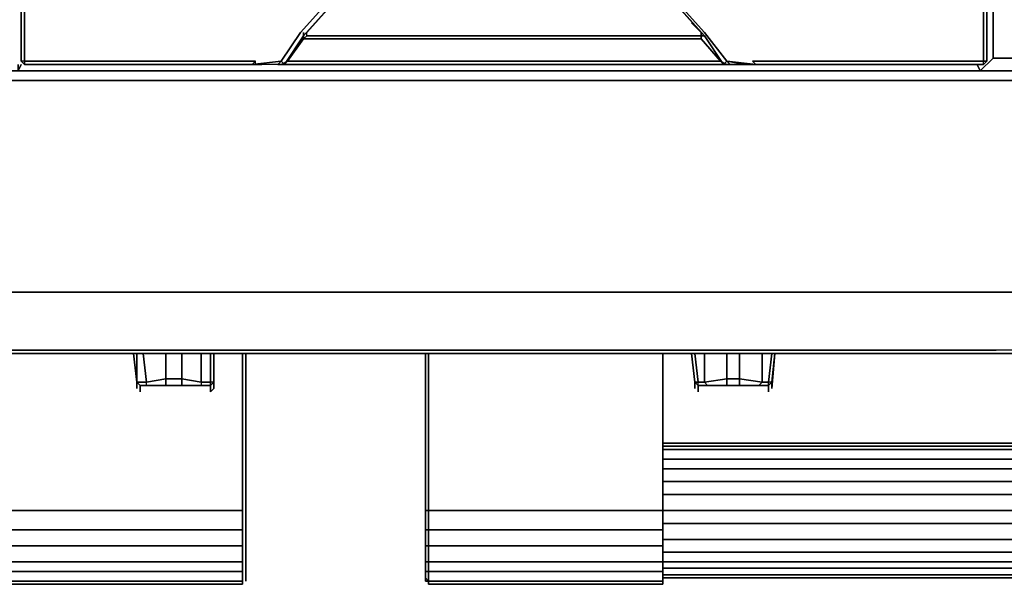
# Model space of a CAD drawing. Units: inches. Extents: x 0 to 47.8, y -30.9 to 0.
# Drawn here: x 12.6 to 23.9, y -30.9 to -24.5 of the extents above; entities that cross this region are included whole.
import ezdxf

# ---------------------------------------------------------------- set-up
doc = ezdxf.new("R2010")
doc.units = ezdxf.units.IN
doc.header["$MEASUREMENT"] = 0
doc.layers.get('0').update_dxf_attribs({"true_color": 0x5890e1})

msp = doc.modelspace()

# ---------------------------------------------------------------- linework, layer by layer
at = {"color": 196, "elevation": 0}
for points in [[(24.227, -1.026), (23.751, -1.026), (24.227, -1.026), (23.751, -1.026), (23.605, -0.878), (23.751, -1.026), (23.751, -24.939), (23.605, -25.085), (24.117, -25.085), (23.605, -25.085), (24.117, -25.085), (23.605, -25.085), (23.751, -24.939), (24.08, -24.939), (23.751, -24.939), (24.08, -24.939)], [(23.605, -25.085), (23.751, -24.939), (23.751, -1.026), (23.605, -0.878)], [(23.751, -24.939), (23.751, -1.026)], [(12.624, -25.085), (12.661, -25.012)], [(23.605, -25.085), (23.568, -25.012)], [(18.116, -25.085), (23.605, -25.085)]]:
    msp.add_lwpolyline(points, dxfattribs=at)
at = {"color": 221, "elevation": 0}
for points in [[(15.333, -24.975), (12.917, -24.975), (12.698, -24.975), (12.698, -24.756), (12.698, -22.081), (12.661, -22.081), (12.661, -22.008), (12.661, -21.752), (12.661, -18.933), (12.661, -16.112), (12.661, -16.076), (12.698, -16.112)], [(15.626, -24.975), (15.297, -25.012), (15.333, -24.975), (12.917, -24.975), (12.698, -24.975), (12.698, -24.756), (12.698, -22.081), (12.661, -22.081), (12.698, -21.752), (12.992, -21.496), (15.297, -18.933)], [(12.661, -22.081), (12.661, -24.793), (12.661, -24.975), (12.698, -25.012), (12.661, -24.975), (12.661, -24.793), (12.661, -22.081), (12.698, -21.752), (12.992, -21.496), (15.297, -18.933), (15.26, -18.933), (12.992, -21.46), (12.698, -21.716), (12.698, -21.679), (12.661, -21.752), (12.698, -21.679), (12.698, -18.97)], [(21.079, -18.897), (21.079, -18.933), (21.042, -18.933), (23.349, -21.496), (23.641, -21.752), (23.678, -22.081), (23.641, -22.081), (23.641, -24.756), (23.641, -24.975), (23.422, -24.975), (21.005, -24.975), (21.042, -25.012), (20.713, -24.975), (20.457, -24.646), (18.152, -22.081), (15.846, -24.646)], [(23.678, -24.975), (23.678, -24.793), (23.678, -22.081), (23.678, -22.008)], [(12.661, -22.081), (12.661, -24.793), (12.661, -24.975)], [(15.846, -24.646), (18.152, -22.081), (18.152, -22.155), (15.882, -24.683), (15.663, -25.012), (15.59, -25.012)], [(20.42, -24.683), (20.42, -24.719), (18.152, -24.719), (15.882, -24.719), (15.919, -24.683), (15.919, -24.646), (18.152, -22.155), (15.882, -24.683), (18.152, -22.155), (18.152, -22.081), (15.846, -24.646)], [(18.152, -24.683), (15.919, -24.683), (15.919, -24.646), (18.152, -22.155), (18.189, -22.155), (18.152, -22.081), (20.457, -24.646), (20.713, -24.975), (20.676, -25.012), (20.457, -24.683), (18.189, -22.155)], [(18.189, -22.155), (18.152, -22.081), (20.457, -24.646)], [(21.042, -25.012), (21.005, -24.975), (23.422, -24.975), (23.641, -24.975), (23.641, -24.756), (23.641, -22.081), (23.678, -22.081)], [(23.678, -22.081), (23.678, -24.793), (23.678, -24.975), (23.641, -24.975), (23.641, -24.756), (23.641, -22.081), (23.641, -22.045)], [(15.882, -24.683), (18.152, -22.155)], [(20.31, -24.537), (20.457, -24.683), (18.189, -22.155), (20.42, -24.646)], [(15.626, -24.975), (15.59, -25.012), (15.297, -25.012), (15.626, -24.975), (15.846, -24.646)], [(15.846, -24.646), (15.626, -24.975)], [(15.882, -24.683), (15.663, -25.012), (15.626, -24.975), (15.846, -24.646)], [(15.882, -24.646), (15.882, -24.719), (15.699, -24.975), (15.663, -25.012), (15.882, -24.683)], [(15.882, -24.646), (15.882, -24.719), (15.699, -24.975), (18.152, -24.975), (20.64, -24.975), (20.42, -24.719), (20.42, -24.646), (20.42, -24.683), (20.457, -24.683)], [(15.919, -24.683), (15.882, -24.719), (15.882, -24.646)], [(20.42, -24.719), (18.152, -24.719), (15.882, -24.719), (15.919, -24.683), (15.919, -24.646)], [(20.42, -24.683), (18.152, -24.683), (15.919, -24.683)], [(15.919, -24.683), (18.152, -24.683), (20.42, -24.683), (20.42, -24.719), (20.64, -24.975), (20.713, -25.012)], [(20.42, -24.683), (20.42, -24.646), (20.42, -24.719)], [(20.42, -24.719), (20.42, -24.646), (20.42, -24.683), (20.457, -24.683)], [(20.457, -24.683), (20.42, -24.683)], [(20.457, -24.646), (20.713, -24.975), (21.042, -25.012)], [(20.457, -24.683), (20.676, -25.012)], [(20.64, -24.975), (20.676, -25.012), (20.457, -24.683)], [(12.698, -24.975), (12.698, -25.012), (12.661, -24.975)], [(15.407, -25.012), (15.297, -25.012), (12.88, -25.012), (12.698, -25.012), (12.698, -24.975), (12.661, -24.975), (12.698, -25.012), (12.698, -24.975), (12.917, -24.975), (15.333, -24.975)], [(12.698, -25.012), (12.88, -25.012), (15.297, -25.012), (15.407, -25.012)], [(12.88, -25.012), (15.297, -25.012), (15.407, -25.012)], [(15.333, -25.012), (15.333, -24.975), (15.297, -25.012), (15.407, -25.012), (15.297, -25.012), (15.626, -24.975), (15.59, -25.012), (15.297, -25.012)], [(15.333, -25.012), (15.333, -24.975), (15.297, -25.012)], [(15.626, -24.975), (15.59, -25.012), (15.663, -25.012), (15.699, -24.975), (15.626, -25.012), (15.59, -25.012)], [(18.152, -25.012), (15.626, -25.012), (15.699, -24.975), (15.663, -25.012), (15.59, -25.012), (15.626, -25.012), (15.59, -25.012), (15.663, -25.012), (15.626, -24.975)], [(15.59, -25.012), (15.626, -25.012), (18.152, -25.012), (20.713, -25.012), (20.749, -25.012), (20.932, -25.012)], [(20.749, -25.012), (20.713, -25.012), (20.64, -24.975), (20.676, -25.012), (20.749, -25.012), (20.713, -24.975)], [(20.749, -25.012), (20.676, -25.012), (20.64, -24.975)], [(20.749, -25.012), (20.676, -25.012), (20.713, -24.975)], [(20.749, -25.012), (20.932, -25.012), (21.042, -25.012)], [(21.042, -25.012), (20.932, -25.012)], [(21.042, -25.012), (23.458, -25.012), (23.641, -25.012)], [(23.678, -24.975), (23.641, -25.012), (23.641, -24.975)]]:
    msp.add_lwpolyline(points, dxfattribs=at)
for points in [[(12.698, -22.081), (12.698, -24.756), (12.698, -24.975), (12.661, -24.975), (12.661, -24.793), (12.661, -22.081)], [(23.678, -22.081), (23.678, -24.793), (23.678, -24.975), (23.641, -25.012), (23.641, -24.975), (23.422, -24.975), (21.005, -24.975), (21.042, -25.012), (23.458, -25.012), (23.641, -25.012), (23.678, -24.975), (23.678, -24.793)], [(15.919, -24.646), (18.152, -22.155)], [(20.457, -24.683), (18.189, -22.155)], [(18.189, -22.155), (20.42, -24.646)], [(20.457, -24.683), (20.31, -24.537)], [(15.663, -25.012), (15.882, -24.683)], [(15.663, -25.012), (15.882, -24.683)], [(15.882, -24.719), (18.152, -24.719), (20.42, -24.719), (20.64, -24.975), (18.152, -24.975), (15.699, -24.975)], [(18.152, -24.683), (20.42, -24.683)], [(20.457, -24.683), (20.676, -25.012)], [(20.676, -25.012), (20.457, -24.683)], [(12.88, -25.012), (12.698, -25.012)], [(15.407, -25.012), (15.297, -25.012)], [(15.699, -24.975), (18.152, -24.975), (20.64, -24.975), (20.713, -25.012), (18.152, -25.012), (15.626, -25.012)], [(20.713, -25.012), (18.152, -25.012)], [(21.042, -25.012), (20.932, -25.012), (20.749, -25.012), (20.713, -24.975)], [(20.749, -25.012), (20.713, -25.012), (20.749, -25.012), (20.713, -24.975), (20.932, -25.012)], [(21.005, -24.975), (21.042, -25.012)], [(23.458, -25.012), (21.042, -25.012)], [(23.641, -25.012), (23.458, -25.012)], [(23.641, -24.975), (23.678, -24.975), (23.641, -25.012)]]:
    msp.add_lwpolyline(points, close=True, dxfattribs=at)
at = {"color": 196, "elevation": 0}
for points in [[(12.624, -25.085), (12.661, -25.012), (12.624, -25.085), (12.624, -25.012), (12.624, -25.085), (18.116, -25.085)], [(23.568, -25.012), (23.605, -25.085)], [(18.116, -25.085), (12.624, -25.085)], [(23.605, -25.085), (18.116, -25.085)]]:
    msp.add_lwpolyline(points, close=True, dxfattribs=at)
at = {"color": 95, "elevation": 0}
for points in [[(23.788, -25.085), (1.207, -25.085)], [(1.207, -25.085), (23.788, -25.085)], [(24.117, -25.085), (23.788, -25.085)], [(23.788, -25.085), (24.117, -25.085)], [(23.788, -25.195), (1.207, -25.195)], [(24.19, -25.195), (23.788, -25.195)], [(23.788, -27.611), (0.073, -27.611)], [(0.732, -28.272), (23.788, -28.272)], [(23.788, -28.309), (0.768, -28.309)]]:
    msp.add_lwpolyline(points, close=True, dxfattribs=at)
for points in [[(24.19, -25.195), (23.788, -25.195), (1.207, -25.195)], [(0.073, -27.611), (23.788, -27.611), (47.758, -27.611), (47.758, -25.414), (47.795, -27.611), (47.831, -27.611), (47.831, -27.648)], [(47.795, -27.611), (47.758, -25.414), (47.758, -27.611), (23.788, -27.611), (47.758, -27.611)], [(47.063, -28.272), (23.788, -28.272), (0.732, -28.272), (0.658, -28.272), (0, -27.648), (0, -27.611), (0.658, -28.272), (0.732, -28.272), (0.768, -28.309), (0.695, -28.309), (0.658, -28.272), (0.695, -28.309), (0.768, -28.309), (23.788, -28.309), (47.063, -28.309)], [(47.136, -28.309), (47.136, -28.272), (47.063, -28.272), (47.795, -27.611), (47.758, -27.611), (47.795, -27.611), (47.063, -28.272), (23.788, -28.272)], [(23.788, -28.309), (47.063, -28.309), (47.063, -28.272), (23.788, -28.272)], [(47.063, -28.309), (23.788, -28.309), (47.063, -28.309)]]:
    msp.add_lwpolyline(points, dxfattribs=at)
at = {"color": 136, "elevation": 0}
for points in [[(13.943, -28.309), (13.98, -28.638), (13.98, -28.674), (13.98, -28.711)], [(14.09, -28.638), (13.98, -28.638), (13.98, -28.309)], [(14.821, -28.674), (14.017, -28.674), (14.09, -28.674), (14.309, -28.674), (14.309, -28.601), (14.309, -28.309), (14.309, -28.601), (14.492, -28.601), (14.492, -28.309), (14.492, -28.601), (14.492, -28.674), (14.492, -28.601), (14.309, -28.601), (14.309, -28.674), (14.492, -28.674), (14.712, -28.674), (14.821, -28.674), (14.821, -28.638), (14.712, -28.638)], [(14.309, -28.309), (14.309, -28.601), (14.09, -28.638), (14.053, -28.309)], [(14.712, -28.638), (14.492, -28.601), (14.492, -28.309)], [(14.821, -28.309), (14.821, -28.638), (14.712, -28.638), (14.712, -28.309)], [(14.858, -28.638), (14.858, -28.309)], [(14.858, -28.638), (14.858, -28.309), (14.858, -28.711)], [(20.31, -28.309), (20.347, -28.638), (20.347, -28.674), (20.347, -28.711)], [(21.188, -28.674), (20.384, -28.674), (20.384, -28.711), (20.384, -28.748), (20.384, -28.711), (20.384, -28.674), (20.384, -28.638), (20.457, -28.638), (20.493, -28.674), (20.384, -28.674), (20.347, -28.638), (20.384, -28.638), (20.347, -28.309), (20.384, -28.638), (20.347, -28.638), (20.31, -28.309), (20.347, -28.638), (20.347, -28.674)], [(20.457, -28.638), (20.384, -28.638), (20.347, -28.309)], [(21.188, -28.711), (21.188, -28.674), (20.384, -28.674), (20.493, -28.674), (20.713, -28.674), (20.713, -28.601), (20.713, -28.309), (20.713, -28.601), (20.859, -28.601), (20.859, -28.309), (20.859, -28.601), (20.859, -28.674), (20.859, -28.601), (20.713, -28.601), (20.713, -28.674), (20.859, -28.674), (21.079, -28.674), (21.188, -28.674), (21.188, -28.638), (21.115, -28.638)], [(20.713, -28.309), (20.713, -28.601), (20.457, -28.638), (20.457, -28.309)], [(21.115, -28.638), (20.859, -28.601), (20.859, -28.309)], [(21.225, -28.309), (21.188, -28.638), (21.115, -28.638), (21.115, -28.309)], [(13.98, -28.638), (14.09, -28.638)], [(13.98, -28.638), (14.017, -28.674), (14.09, -28.674)], [(14.09, -28.638), (14.309, -28.601), (14.492, -28.601), (14.712, -28.638), (14.712, -28.674), (14.821, -28.674)], [(14.712, -28.638), (14.712, -28.674), (14.492, -28.674), (14.309, -28.674), (14.09, -28.674), (14.09, -28.638)], [(14.712, -28.674), (14.492, -28.674), (14.492, -28.601), (14.712, -28.638)], [(14.712, -28.638), (14.821, -28.638)], [(14.712, -28.638), (14.712, -28.674), (14.821, -28.674), (14.821, -28.638), (14.821, -28.674), (14.858, -28.638)], [(14.858, -28.638), (14.821, -28.638)], [(14.821, -28.674), (14.858, -28.638)], [(14.858, -28.638), (14.821, -28.638)], [(14.858, -28.674), (14.858, -28.638)], [(14.858, -28.638), (14.858, -28.674)], [(14.858, -28.674), (14.858, -28.638)], [(20.384, -28.748), (20.384, -28.711), (20.384, -28.674), (20.347, -28.638), (20.384, -28.674), (20.384, -28.638), (20.457, -28.638)], [(20.347, -28.674), (20.347, -28.638)], [(20.493, -28.674), (20.384, -28.674), (20.384, -28.638)], [(20.457, -28.638), (20.713, -28.601), (20.859, -28.601), (21.115, -28.638), (21.079, -28.674), (21.188, -28.674), (21.225, -28.638), (21.188, -28.638)], [(21.115, -28.638), (21.079, -28.674), (20.859, -28.674), (20.713, -28.674), (20.493, -28.674), (20.457, -28.638)], [(21.079, -28.674), (20.859, -28.674), (20.859, -28.601), (21.115, -28.638)], [(21.115, -28.638), (21.079, -28.674), (21.188, -28.674), (21.188, -28.638), (21.188, -28.674), (21.225, -28.638)], [(21.115, -28.638), (21.188, -28.638)], [(21.225, -28.638), (21.188, -28.638)], [(21.188, -28.711), (21.188, -28.674), (21.225, -28.638), (21.225, -28.674)], [(21.225, -28.674), (21.225, -28.638)], [(14.017, -28.674), (14.017, -28.711), (14.017, -28.748)], [(14.492, -28.674), (14.309, -28.674)], [(20.384, -28.674), (21.188, -28.674), (21.188, -28.711)], [(20.859, -28.674), (20.713, -28.674)], [(21.188, -28.711), (21.188, -28.748)]]:
    msp.add_lwpolyline(points, dxfattribs=at)
for points in [[(13.98, -28.674), (13.98, -28.638), (13.943, -28.309), (13.98, -28.638)], [(14.821, -28.674), (14.858, -28.638), (14.858, -28.674), (14.858, -28.711), (14.821, -28.748), (14.821, -28.711), (14.821, -28.674), (14.017, -28.674), (14.09, -28.674), (14.09, -28.638), (13.98, -28.638), (13.98, -28.309), (13.98, -28.638), (14.017, -28.674), (14.017, -28.711), (14.017, -28.748), (14.017, -28.711), (14.017, -28.674)], [(14.053, -28.309), (14.09, -28.638)], [(14.712, -28.309), (14.712, -28.638)], [(14.821, -28.309), (14.821, -28.638)], [(14.858, -28.309), (14.858, -28.638)], [(14.858, -28.309), (14.858, -28.638)], [(20.457, -28.309), (20.457, -28.638)], [(21.115, -28.309), (21.115, -28.638)], [(21.225, -28.309), (21.188, -28.638)], [(21.262, -28.309), (21.225, -28.638)], [(21.225, -28.638), (21.262, -28.309), (21.225, -28.711), (21.225, -28.674)], [(14.017, -28.674), (13.98, -28.638)], [(14.309, -28.601), (14.309, -28.674), (14.09, -28.674), (14.09, -28.638)], [(14.858, -28.638), (14.858, -28.674)], [(20.713, -28.601), (20.713, -28.674), (20.493, -28.674), (20.457, -28.638)], [(13.98, -28.674), (13.98, -28.711)], [(14.821, -28.711), (14.821, -28.674)], [(14.821, -28.748), (14.821, -28.711)], [(14.858, -28.674), (14.858, -28.711)], [(20.347, -28.674), (20.347, -28.711)], [(21.188, -28.711), (21.188, -28.748)], [(21.225, -28.674), (21.225, -28.711)]]:
    msp.add_lwpolyline(points, close=True, dxfattribs=at)
at = {"color": 15, "elevation": 0}
for points in [[(15.187, -29.625), (15.187, -28.309)], [(15.187, -29.625), (15.187, -28.309)], [(15.187, -28.309), (15.187, -29.625)], [(15.187, -28.309), (15.187, -29.625)], [(15.224, -29.625), (15.224, -28.309)], [(15.224, -29.918), (15.224, -29.772), (15.224, -29.625), (15.224, -28.309), (15.224, -29.625), (15.224, -29.772), (15.224, -29.918), (15.224, -30.103), (15.224, -30.323), (15.224, -30.506), (15.224, -30.652), (15.224, -30.798), (15.224, -30.871), (15.224, -30.908), (15.224, -30.871), (15.224, -30.798), (15.224, -30.652), (15.224, -30.506), (15.224, -30.323), (15.224, -30.103)], [(15.187, -29.625), (15.187, -29.772)], [(15.187, -29.625), (15.187, -29.772)], [(15.187, -29.772), (15.187, -29.918)], [(15.187, -29.772), (15.187, -29.918)], [(15.187, -29.918), (15.187, -30.103)], [(12.515, -30.103), (15.187, -30.103)], [(15.187, -30.103), (15.187, -30.323)], [(15.187, -30.323), (15.187, -30.103)], [(15.224, -30.323), (15.224, -30.506), (15.224, -30.652), (15.224, -30.798), (15.224, -30.871), (15.224, -30.908), (15.224, -30.871), (15.224, -30.798), (15.224, -30.652), (15.224, -30.506), (15.224, -30.323), (15.224, -30.103)], [(12.515, -30.323), (15.187, -30.323)], [(15.187, -30.323), (15.187, -30.506)], [(15.187, -30.506), (15.187, -30.323)], [(15.187, -30.798), (15.187, -30.688), (15.187, -30.506), (15.187, -30.688), (15.187, -30.798), (12.515, -30.798), (12.515, -30.908), (12.478, -30.908), (12.515, -30.944), (12.515, -30.908), (15.187, -30.908), (15.187, -30.798), (15.187, -30.688)], [(12.515, -30.506), (15.187, -30.506)], [(15.187, -30.506), (15.187, -30.688)], [(15.187, -30.688), (15.187, -30.506)], [(12.515, -30.688), (15.187, -30.688)], [(15.187, -30.688), (15.187, -30.798)], [(15.187, -30.798), (15.187, -30.688)], [(12.515, -30.798), (15.187, -30.798)], [(15.187, -30.798), (15.187, -30.908)], [(15.187, -30.798), (15.187, -30.908), (15.187, -30.871)], [(15.187, -30.871), (15.187, -30.908)], [(12.515, -30.908), (15.187, -30.908)], [(12.515, -30.944), (15.187, -30.944)], [(15.187, -30.908), (15.187, -30.944)], [(15.187, -30.944), (15.187, -30.908)]]:
    msp.add_lwpolyline(points, close=True, dxfattribs=at)
for points in [[(15.187, -29.625), (15.187, -28.309)], [(12.478, -30.688), (12.515, -30.688), (12.515, -30.506), (15.187, -30.506), (15.187, -30.323), (15.187, -30.103), (15.187, -29.918), (15.187, -29.772), (15.187, -29.625)], [(12.515, -29.625), (12.515, -29.772), (12.515, -29.918), (12.515, -30.103), (15.187, -30.103), (15.187, -30.323), (12.515, -30.323), (12.515, -30.506), (12.478, -30.506), (12.478, -30.688)], [(15.187, -29.625), (15.187, -29.772), (15.187, -29.918), (15.187, -30.103), (15.187, -30.323), (15.187, -30.506), (15.187, -30.688), (15.187, -30.798), (15.187, -30.908), (15.187, -30.944), (12.515, -30.944), (12.515, -30.908), (12.515, -30.798), (12.515, -30.688), (12.515, -30.506), (12.515, -30.323), (12.515, -30.103), (12.515, -29.918), (12.515, -29.772)], [(15.187, -30.323), (15.187, -30.103), (15.187, -29.918), (15.187, -29.772), (15.187, -29.625)], [(15.187, -30.506), (15.187, -30.323), (15.187, -30.103), (15.187, -29.918), (15.187, -29.772), (15.187, -29.625)], [(15.187, -29.772), (15.187, -29.625)], [(15.224, -29.625), (15.224, -29.772), (15.224, -29.918), (15.224, -30.103)], [(15.224, -30.103), (15.224, -29.918), (15.224, -29.772), (15.224, -29.625)], [(15.187, -30.103), (15.187, -29.918), (15.187, -29.772)], [(15.187, -30.103), (15.187, -29.918)], [(15.187, -29.918), (15.187, -30.103)], [(15.187, -30.688), (15.187, -30.506), (15.187, -30.323), (15.187, -30.506), (15.187, -30.688), (12.515, -30.688), (12.515, -30.798), (12.478, -30.798), (12.478, -30.908), (12.478, -30.871)], [(15.187, -30.908), (15.187, -30.798)], [(15.187, -30.798), (15.187, -30.871), (15.187, -30.908)], [(15.187, -30.908), (15.187, -30.871), (15.187, -30.798)], [(15.187, -30.871), (15.187, -30.908)], [(15.187, -30.944), (15.187, -30.908)]]:
    msp.add_lwpolyline(points, dxfattribs=at)
at = {"color": 216, "elevation": 0}
for points in [[(17.272, -28.309), (17.272, -29.625)], [(17.272, -30.103), (17.272, -29.918), (17.272, -29.772), (17.272, -29.625), (17.272, -28.309), (17.272, -29.625), (17.272, -29.772), (17.272, -29.918)], [(17.309, -29.625), (17.309, -28.309)], [(17.309, -28.309), (17.309, -29.625)], [(17.309, -28.309), (17.309, -29.625)], [(19.981, -29.625), (19.981, -28.309)], [(19.981, -29.625), (19.981, -28.309)], [(19.981, -29.625), (19.981, -28.309)], [(19.981, -28.309), (19.981, -29.625)], [(19.981, -29.333), (43.549, -29.333)], [(19.981, -29.369), (43.549, -29.369)], [(19.981, -29.406), (43.549, -29.406)], [(19.981, -29.516), (43.549, -29.516)], [(17.272, -29.625), (17.272, -29.772)], [(17.309, -29.772), (17.309, -29.625)], [(17.309, -29.772), (17.309, -29.625)], [(19.981, -29.625), (19.981, -29.772)], [(19.981, -29.772), (19.981, -29.625), (19.981, -29.772), (43.549, -29.772), (43.549, -29.625), (43.549, -29.772), (43.549, -29.918), (19.981, -29.918)], [(17.272, -29.772), (17.272, -29.918)], [(17.309, -29.918), (17.309, -29.772)], [(19.981, -29.772), (19.981, -29.918)], [(19.981, -29.772), (19.981, -29.918)], [(17.272, -29.918), (17.272, -30.103)], [(17.309, -30.103), (17.309, -29.918)], [(19.981, -29.918), (19.981, -30.103)], [(17.309, -30.323), (17.272, -30.323), (17.272, -30.103), (17.309, -30.103)], [(17.309, -30.323), (17.309, -30.103), (17.272, -30.103), (17.272, -30.323)], [(17.309, -30.103), (19.945, -30.103)], [(17.309, -30.323), (17.309, -30.103)], [(19.981, -30.103), (19.945, -30.103)], [(19.981, -30.103), (19.981, -30.323)], [(19.981, -30.103), (43.549, -30.103)], [(17.309, -30.323), (19.945, -30.323)], [(19.981, -30.323), (19.945, -30.323)], [(19.981, -30.249), (43.549, -30.249)], [(19.981, -30.323), (19.981, -30.506)], [(19.981, -30.323), (19.981, -30.506)], [(19.981, -30.432), (43.549, -30.432)], [(17.309, -30.506), (19.945, -30.506)], [(19.981, -30.506), (19.945, -30.506)], [(19.981, -30.506), (19.981, -30.688)], [(19.981, -30.579), (43.549, -30.579)], [(17.309, -30.688), (19.945, -30.688)], [(19.981, -30.688), (19.945, -30.688)], [(19.981, -30.688), (19.981, -30.798)], [(19.981, -30.688), (19.981, -30.798)], [(19.981, -30.688), (43.549, -30.688)], [(19.981, -30.762), (43.549, -30.762)], [(17.272, -30.871), (17.272, -30.908), (17.309, -30.908), (17.272, -30.871), (17.272, -30.798)], [(17.272, -30.908), (17.272, -30.871)], [(17.309, -30.798), (19.945, -30.798)], [(19.981, -30.798), (19.945, -30.798)], [(19.981, -30.798), (19.981, -30.908)], [(19.981, -30.908), (19.981, -30.871), (19.981, -30.798), (19.981, -30.871)], [(19.981, -30.835), (43.549, -30.835)], [(19.981, -30.871), (19.981, -30.908)], [(43.549, -30.871), (19.981, -30.871)], [(17.309, -30.908), (17.272, -30.908)], [(17.309, -30.908), (19.945, -30.908)], [(17.309, -30.944), (17.309, -30.908)], [(17.309, -30.908), (19.945, -30.908), (19.981, -30.908), (19.981, -30.944), (19.945, -30.944), (17.309, -30.944)], [(19.945, -30.944), (17.309, -30.944)], [(19.981, -30.908), (19.945, -30.908)], [(19.945, -30.944), (19.981, -30.944)], [(19.981, -30.908), (19.981, -30.944)]]:
    msp.add_lwpolyline(points, close=True, dxfattribs=at)
for points in [[(43.549, -30.103), (19.981, -30.103), (19.981, -29.918), (19.981, -29.772), (19.981, -29.625), (19.981, -28.309), (19.981, -29.625)], [(19.981, -29.333), (43.549, -29.333)], [(19.981, -29.369), (43.549, -29.369)], [(19.981, -29.406), (43.549, -29.406)], [(19.981, -29.516), (43.549, -29.516)], [(17.309, -29.625), (17.309, -29.772), (17.309, -29.918), (17.309, -30.103), (17.309, -30.323), (17.309, -30.506), (17.272, -30.506), (17.272, -30.323), (17.272, -30.506), (17.309, -30.506), (17.309, -30.688), (17.272, -30.688), (17.272, -30.506)], [(17.309, -29.625), (17.309, -29.772), (17.309, -29.918), (17.309, -30.103), (19.945, -30.103), (19.981, -30.103), (19.981, -30.323), (19.945, -30.323), (17.309, -30.323), (17.309, -30.506), (17.309, -30.688), (17.272, -30.688), (17.272, -30.506), (17.272, -30.688), (17.309, -30.688), (17.309, -30.798), (17.272, -30.798), (17.272, -30.688)], [(19.981, -30.103), (19.981, -29.918), (19.981, -29.772), (19.981, -29.625)], [(19.981, -29.625), (19.981, -29.772)], [(19.981, -29.625), (43.549, -29.625), (43.549, -29.772), (19.981, -29.772), (43.549, -29.772), (43.549, -29.918), (19.981, -29.918), (43.549, -29.918), (43.549, -30.103)], [(19.981, -29.625), (43.549, -29.625)], [(43.549, -29.625), (19.981, -29.625)], [(19.981, -29.625), (19.981, -29.772), (19.981, -29.918), (19.981, -30.103), (19.981, -30.323)], [(19.981, -30.323), (19.981, -30.103), (19.981, -29.918), (19.981, -29.772), (19.981, -29.625)], [(19.981, -30.323), (19.981, -30.103), (19.981, -29.918), (19.981, -29.772), (19.981, -29.625)], [(17.309, -29.772), (17.309, -29.918), (17.309, -30.103), (17.272, -30.103), (17.272, -30.323), (17.309, -30.323), (17.309, -30.506), (17.272, -30.506), (17.272, -30.323)], [(17.309, -30.908), (17.309, -30.798), (17.309, -30.688), (17.309, -30.506), (17.309, -30.323), (17.309, -30.103), (17.309, -29.918), (17.309, -29.772)], [(19.981, -30.103), (19.981, -29.918)], [(19.981, -29.918), (19.981, -30.103)], [(19.981, -30.103), (19.981, -29.918)], [(19.981, -30.323), (19.981, -30.103)], [(19.981, -30.103), (19.981, -30.323)], [(19.981, -30.323), (19.981, -30.103)], [(19.981, -30.103), (19.981, -30.323)], [(19.981, -30.323), (19.981, -30.506), (19.981, -30.688), (19.981, -30.506), (19.945, -30.506), (17.309, -30.506), (17.309, -30.688), (17.309, -30.798), (17.272, -30.798), (17.272, -30.688), (17.272, -30.798), (17.309, -30.798), (17.309, -30.908)], [(17.309, -30.323), (17.309, -30.506)], [(17.309, -30.506), (17.309, -30.323)], [(19.981, -30.249), (43.549, -30.249)], [(19.981, -30.506), (19.981, -30.323)], [(19.981, -30.323), (19.981, -30.506)], [(19.981, -30.506), (19.981, -30.323)], [(19.981, -30.323), (19.981, -30.506)], [(19.981, -30.432), (43.549, -30.432)], [(17.309, -30.506), (17.309, -30.688)], [(17.309, -30.688), (17.309, -30.506)], [(19.981, -30.944), (19.981, -30.908), (19.981, -30.798), (19.945, -30.798), (17.309, -30.798), (17.309, -30.908), (17.309, -30.944), (17.309, -30.908), (17.309, -30.798), (17.309, -30.688), (19.945, -30.688), (19.981, -30.688), (19.981, -30.798), (19.981, -30.688), (19.981, -30.506)], [(19.981, -30.688), (19.981, -30.506)], [(19.981, -30.506), (19.981, -30.688)], [(19.981, -30.688), (19.981, -30.506)], [(19.981, -30.506), (19.981, -30.688)], [(19.981, -30.579), (43.549, -30.579)], [(17.309, -30.688), (17.309, -30.798)], [(17.309, -30.798), (17.309, -30.688)], [(19.981, -30.908), (19.981, -30.798), (19.981, -30.688)], [(19.981, -30.688), (19.981, -30.798)], [(43.549, -30.871), (19.981, -30.871), (19.981, -30.908), (19.981, -30.798), (19.981, -30.688), (43.549, -30.688)], [(19.981, -30.762), (43.549, -30.762)], [(17.309, -30.908), (17.272, -30.871), (17.272, -30.798)], [(17.272, -30.871), (17.309, -30.908)], [(17.309, -30.798), (17.309, -30.908)], [(17.309, -30.908), (17.309, -30.798)], [(19.981, -30.798), (19.981, -30.908)], [(19.981, -30.908), (19.981, -30.871), (19.981, -30.798)], [(19.981, -30.835), (43.549, -30.835)], [(17.309, -30.908), (17.309, -30.944)], [(19.981, -30.908), (19.981, -30.944)], [(19.981, -30.908), (19.981, -30.944)]]:
    msp.add_lwpolyline(points, dxfattribs=at)

doc.saveas('drawing.dxf')
